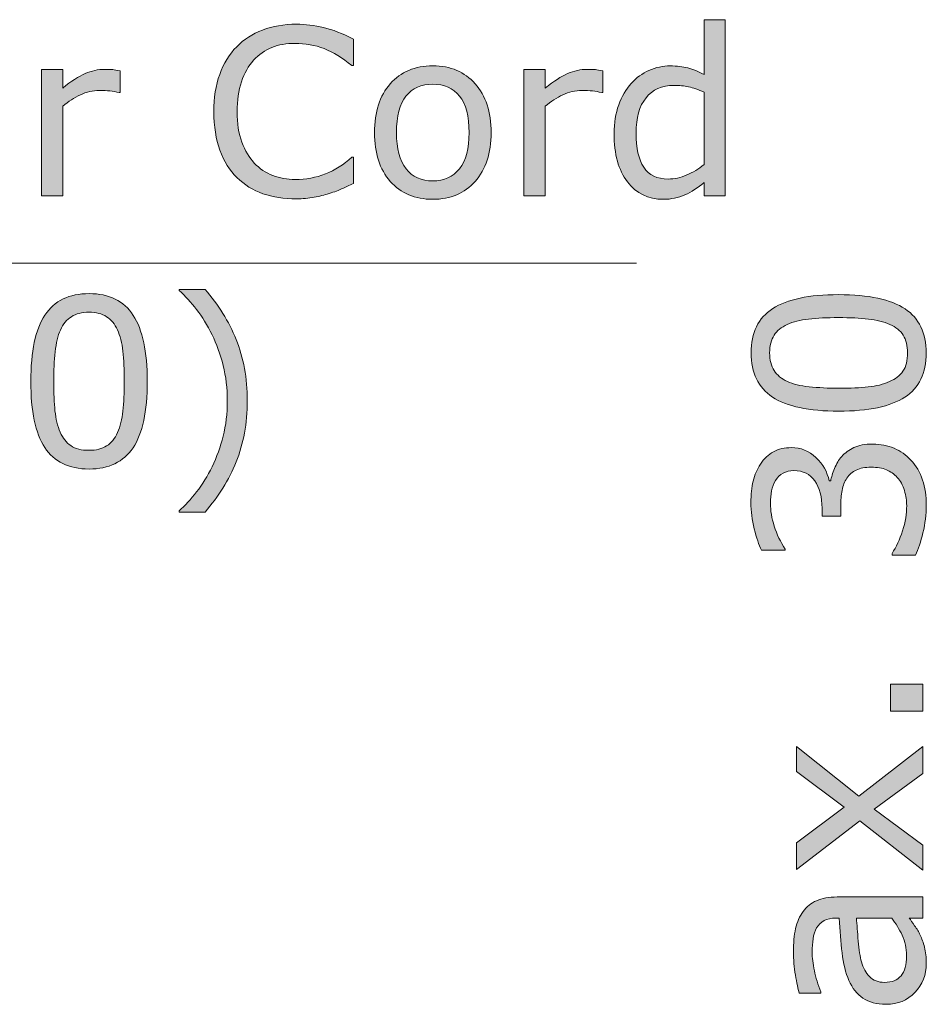
# Model space of a CAD drawing. Units: inches. Extents: x 5 to 63, y -10.4 to 62.3.
# Drawn here: x 27.9 to 34.8, y 22.9 to 30.4 of the extents above; entities that cross this region are included whole.
import ezdxf

# ---------------------------------------------------------------- set-up
doc = ezdxf.new("R2010")
doc.units = ezdxf.units.IN
doc.header["$MEASUREMENT"] = 0
doc.layers.add('UKUR', color=7, linetype='Continuous', lineweight=13)

msp = doc.modelspace()

# ---------------------------------------------------------------- hatches: boundary and pattern name
at = {"layer": 'UKUR'}
h = msp.add_hatch(color=256, dxfattribs=at)
h.dxf.hatch_style = 2
edge = h.paths.add_edge_path()
edge.add_spline(control_points=[(33.2546, 29.1035), (33.2546, 29.1035), (33.0926, 29.1035), (33.0926, 29.1035), (33.0926, 29.1035), (33.0926, 29.2044), (33.0926, 29.2044), (33.046, 29.1641), (32.9975, 29.1328), (32.947, 29.1104), (32.8964, 29.088), (32.8416, 29.0766), (32.7823, 29.0766), (32.6674, 29.0766), (32.5763, 29.121), (32.5088, 29.2096), (32.4413, 29.2978), (32.4075, 29.4204), (32.4075, 29.5775), (32.4075, 29.6588), (32.4192, 29.7315), (32.4425, 29.7953), (32.4657, 29.8593), (32.4971, 29.9134), (32.5369, 29.9582), (32.5758, 30.002), (32.6214, 30.0354), (32.6733, 30.0581), (32.7253, 30.0812), (32.7792, 30.0926), (32.8349, 30.0926), (32.8855, 30.0926), (32.9303, 30.0874), (32.9694, 30.0767), (33.0085, 30.066), (33.0495, 30.0495), (33.0926, 30.0271), (33.0926, 30.0271), (33.0926, 30.4443), (33.0926, 30.4443), (33.0926, 30.4443), (33.2546, 30.4443), (33.2546, 30.4443), (33.2546, 30.4443), (33.2546, 29.1035), (33.2546, 29.1035)], knot_values=[0, 0, 0, 0, 1, 1, 1, 2, 2, 2, 3, 3, 3, 4, 4, 4, 5, 5, 5, 6, 6, 6, 7, 7, 7, 8, 8, 8, 9, 9, 9, 10, 10, 10, 11, 11, 11, 12, 12, 12, 13, 13, 13, 14, 14, 14, 15, 15, 15, 15], degree=3, periodic=0)
edge = h.paths.add_edge_path()
edge.add_spline(control_points=[(33.0926, 29.3405), (33.0926, 29.3405), (33.0926, 29.8927), (33.0926, 29.8927), (33.049, 29.9124), (33.0099, 29.9258), (32.9754, 29.9334), (32.941, 29.9406), (32.9032, 29.9444), (32.8624, 29.9444), (32.7718, 29.9444), (32.701, 29.9127), (32.6505, 29.8497), (32.5999, 29.7866), (32.5748, 29.6967), (32.5748, 29.581), (32.5748, 29.4666), (32.5942, 29.3798), (32.6333, 29.3202), (32.6724, 29.2606), (32.735, 29.2309), (32.8211, 29.2309), (32.8671, 29.2309), (32.9136, 29.2413), (32.9608, 29.2616), (33.0078, 29.2819), (33.0517, 29.3081), (33.0926, 29.3405)], knot_values=[0, 0, 0, 0, 1, 1, 1, 2, 2, 2, 3, 3, 3, 4, 4, 4, 5, 5, 5, 6, 6, 6, 7, 7, 7, 8, 8, 8, 9, 9, 9, 9], degree=3, periodic=0)
h = msp.add_hatch(color=256, dxfattribs=at)
h.dxf.hatch_style = 2
edge = h.paths.add_edge_path()
edge.add_spline(control_points=[(30.4214, 29.1965), (30.3899, 29.1827), (30.3613, 29.17), (30.3356, 29.1579), (30.3101, 29.1459), (30.2767, 29.1331), (30.2354, 29.12), (30.2002, 29.109), (30.1622, 29.0997), (30.1212, 29.0918), (30.08, 29.0842), (30.0349, 29.0801), (29.9854, 29.0801), (29.8924, 29.0801), (29.8078, 29.0931), (29.7317, 29.1193), (29.6556, 29.1455), (29.5894, 29.1865), (29.5331, 29.2423), (29.478, 29.2967), (29.4347, 29.366), (29.4037, 29.4504), (29.3727, 29.5345), (29.3572, 29.6323), (29.3572, 29.7436), (29.3572, 29.8493), (29.3722, 29.9437), (29.402, 30.0271), (29.432, 30.1105), (29.475, 30.1808), (29.5314, 30.2383), (29.586, 30.2941), (29.6518, 30.3365), (29.7291, 30.3658), (29.8063, 30.395), (29.8921, 30.4099), (29.9863, 30.4099), (30.0552, 30.4099), (30.1239, 30.4016), (30.1926, 30.3847), (30.2612, 30.3682), (30.3375, 30.3389), (30.4214, 30.2969), (30.4214, 30.2969), (30.4214, 30.0943), (30.4214, 30.0943), (30.4214, 30.0943), (30.4085, 30.0943), (30.4085, 30.0943), (30.3379, 30.1535), (30.2677, 30.1966), (30.1983, 30.2238), (30.1287, 30.2507), (30.0543, 30.2641), (29.9751, 30.2641), (29.9101, 30.2641), (29.8518, 30.2538), (29.7997, 30.2328), (29.7477, 30.2118), (29.7014, 30.179), (29.6605, 30.1349), (29.6209, 30.0919), (29.5901, 30.0374), (29.5679, 29.9716), (29.5458, 29.9058), (29.5348, 29.8297), (29.5348, 29.7436), (29.5348, 29.6537), (29.547, 29.5758), (29.5713, 29.511), (29.5958, 29.4463), (29.6273, 29.3932), (29.6657, 29.3526), (29.7059, 29.3098), (29.7529, 29.2785), (29.8066, 29.2582), (29.8604, 29.2378), (29.917, 29.2275), (29.9768, 29.2275), (30.059, 29.2275), (30.136, 29.2416), (30.2078, 29.2699), (30.2795, 29.2978), (30.3468, 29.3402), (30.4093, 29.3963), (30.4093, 29.3963), (30.4214, 29.3963), (30.4214, 29.3963), (30.4214, 29.3963), (30.4214, 29.1965), (30.4214, 29.1965)], knot_values=[0, 0, 0, 0, 1, 1, 1, 2, 2, 2, 3, 3, 3, 4, 4, 4, 5, 5, 5, 6, 6, 6, 7, 7, 7, 8, 8, 8, 9, 9, 9, 10, 10, 10, 11, 11, 11, 12, 12, 12, 13, 13, 13, 14, 14, 14, 15, 15, 15, 16, 16, 16, 17, 17, 17, 18, 18, 18, 19, 19, 19, 20, 20, 20, 21, 21, 21, 22, 22, 22, 23, 23, 23, 24, 24, 24, 25, 25, 25, 26, 26, 26, 27, 27, 27, 28, 28, 28, 29, 29, 29, 30, 30, 30, 30], degree=3, periodic=0)
h = msp.add_hatch(color=256, dxfattribs=at)
h.dxf.hatch_style = 2
edge = h.paths.add_edge_path()
edge.add_spline(control_points=[(31.4701, 29.5844), (31.4701, 29.4273), (31.4298, 29.3036), (31.3493, 29.213), (31.2689, 29.1221), (31.1612, 29.0766), (31.0262, 29.0766), (30.8901, 29.0766), (30.7819, 29.1221), (30.7018, 29.213), (30.6217, 29.3036), (30.5816, 29.4273), (30.5816, 29.5844), (30.5816, 29.7412), (30.6217, 29.8652), (30.7018, 29.9561), (30.7819, 30.0471), (30.8901, 30.0926), (31.0262, 30.0926), (31.1612, 30.0926), (31.2689, 30.0471), (31.3493, 29.9561), (31.4298, 29.8652), (31.4701, 29.7412), (31.4701, 29.5844)], knot_values=[0, 0, 0, 0, 1, 1, 1, 2, 2, 2, 3, 3, 3, 4, 4, 4, 5, 5, 5, 6, 6, 6, 7, 7, 7, 8, 8, 8, 8], degree=3, periodic=0)
edge = h.paths.add_edge_path()
edge.add_spline(control_points=[(31.3028, 29.5844), (31.3028, 29.7088), (31.2784, 29.8015), (31.2296, 29.8621), (31.1807, 29.9227), (31.113, 29.953), (31.0262, 29.953), (30.9383, 29.953), (30.8701, 29.9227), (30.8215, 29.8621), (30.7731, 29.8015), (30.7489, 29.7088), (30.7489, 29.5844), (30.7489, 29.4635), (30.7731, 29.3722), (30.8221, 29.3098), (30.8708, 29.2475), (30.9389, 29.2165), (31.0262, 29.2165), (31.1125, 29.2165), (31.18, 29.2471), (31.2291, 29.3091), (31.2784, 29.3708), (31.3028, 29.4625), (31.3028, 29.5844)], knot_values=[0, 0, 0, 0, 1, 1, 1, 2, 2, 2, 3, 3, 3, 4, 4, 4, 5, 5, 5, 6, 6, 6, 7, 7, 7, 8, 8, 8, 8], degree=3, periodic=0)
h = msp.add_hatch(color=256, dxfattribs=at)
h.dxf.hatch_style = 2
edge = h.paths.add_edge_path()
edge.add_spline(control_points=[(28.6446, 29.8893), (28.6446, 29.8893), (28.636, 29.8893), (28.636, 29.8893), (28.6119, 29.8952), (28.5884, 29.8993), (28.5657, 29.9017), (28.5431, 29.9045), (28.5163, 29.9058), (28.4853, 29.9058), (28.4351, 29.9058), (28.3869, 29.8945), (28.3404, 29.8724), (28.2939, 29.8504), (28.2491, 29.8218), (28.206, 29.7866), (28.206, 29.7866), (28.206, 29.1035), (28.206, 29.1035), (28.206, 29.1035), (28.0439, 29.1035), (28.0439, 29.1035), (28.0439, 29.1035), (28.0439, 30.066), (28.0439, 30.066), (28.0439, 30.066), (28.206, 30.066), (28.206, 30.066), (28.206, 30.066), (28.206, 29.9238), (28.206, 29.9238), (28.2703, 29.9754), (28.3271, 30.0119), (28.3762, 30.0337), (28.4253, 30.0554), (28.4754, 30.066), (28.5266, 30.066), (28.5547, 30.066), (28.575, 30.0653), (28.5877, 30.064), (28.6003, 30.0622), (28.6193, 30.0595), (28.6446, 30.0557), (28.6446, 30.0557), (28.6446, 29.8893), (28.6446, 29.8893)], knot_values=[0, 0, 0, 0, 1, 1, 1, 2, 2, 2, 3, 3, 3, 4, 4, 4, 5, 5, 5, 6, 6, 6, 7, 7, 7, 8, 8, 8, 9, 9, 9, 10, 10, 10, 11, 11, 11, 12, 12, 12, 13, 13, 13, 14, 14, 14, 15, 15, 15, 15], degree=3, periodic=0)
h = msp.add_hatch(color=256, dxfattribs=at)
h.dxf.hatch_style = 2
edge = h.paths.add_edge_path()
edge.add_spline(control_points=[(32.3214, 29.8893), (32.3214, 29.8893), (32.3128, 29.8893), (32.3128, 29.8893), (32.2886, 29.8952), (32.2652, 29.8993), (32.2425, 29.9017), (32.2199, 29.9045), (32.193, 29.9058), (32.162, 29.9058), (32.1119, 29.9058), (32.0637, 29.8945), (32.0172, 29.8724), (31.9707, 29.8504), (31.9259, 29.8218), (31.8828, 29.7866), (31.8828, 29.7866), (31.8828, 29.1035), (31.8828, 29.1035), (31.8828, 29.1035), (31.7207, 29.1035), (31.7207, 29.1035), (31.7207, 29.1035), (31.7207, 30.066), (31.7207, 30.066), (31.7207, 30.066), (31.8828, 30.066), (31.8828, 30.066), (31.8828, 30.066), (31.8828, 29.9238), (31.8828, 29.9238), (31.9471, 29.9754), (32.0039, 30.0119), (32.053, 30.0337), (32.1021, 30.0554), (32.1522, 30.066), (32.2034, 30.066), (32.2315, 30.066), (32.2518, 30.0653), (32.2645, 30.064), (32.2771, 30.0622), (32.296, 30.0595), (32.3214, 30.0557), (32.3214, 30.0557), (32.3214, 29.8893), (32.3214, 29.8893)], knot_values=[0, 0, 0, 0, 1, 1, 1, 2, 2, 2, 3, 3, 3, 4, 4, 4, 5, 5, 5, 6, 6, 6, 7, 7, 7, 8, 8, 8, 9, 9, 9, 10, 10, 10, 11, 11, 11, 12, 12, 12, 13, 13, 13, 14, 14, 14, 15, 15, 15, 15], degree=3, periodic=0)
h = msp.add_hatch(color=256, dxfattribs=at)
h.dxf.hatch_style = 2
edge = h.paths.add_edge_path()
edge.add_spline(control_points=[(28.8501, 27.6913), (28.8501, 27.4612), (28.8139, 27.292), (28.7419, 27.1842), (28.6697, 27.0767), (28.5579, 27.0226), (28.4064, 27.0226), (28.2524, 27.0226), (28.1399, 27.0774), (28.0689, 27.1866), (27.9979, 27.2955), (27.9625, 27.4633), (27.9625, 27.6896), (27.9625, 27.9177), (27.9985, 28.0861), (28.0703, 28.195), (28.142, 28.3039), (28.2541, 28.3583), (28.4064, 28.3583), (28.5602, 28.3583), (28.6727, 28.3032), (28.7436, 28.1926), (28.8146, 28.082), (28.8501, 27.9149), (28.8501, 27.6913)], knot_values=[0, 0, 0, 0, 1, 1, 1, 2, 2, 2, 3, 3, 3, 4, 4, 4, 5, 5, 5, 6, 6, 6, 7, 7, 7, 8, 8, 8, 8], degree=3, periodic=0)
edge = h.paths.add_edge_path()
edge.add_spline(control_points=[(28.6234, 27.3003), (28.6436, 27.3468), (28.6572, 27.4016), (28.6644, 27.4643), (28.6715, 27.5273), (28.6751, 27.6031), (28.6751, 27.6913), (28.6751, 27.7788), (28.6715, 27.8546), (28.6644, 27.9191), (28.6572, 27.9831), (28.6432, 28.0379), (28.6225, 28.0827), (28.6024, 28.1268), (28.575, 28.1602), (28.5402, 28.1826), (28.5056, 28.205), (28.4608, 28.2164), (28.4064, 28.2164), (28.3523, 28.2164), (28.3077, 28.205), (28.2723, 28.1826), (28.237, 28.1602), (28.209, 28.1264), (28.1883, 28.081), (28.1688, 28.0383), (28.1554, 27.9831), (28.1482, 27.9146), (28.1411, 27.8464), (28.1375, 27.7713), (28.1375, 27.6896), (28.1375, 27.6), (28.1406, 27.5253), (28.1469, 27.465), (28.1531, 27.4044), (28.1668, 27.3506), (28.1874, 27.3027), (28.2064, 27.2579), (28.2332, 27.2238), (28.268, 27.2004), (28.3027, 27.1766), (28.3488, 27.1649), (28.4064, 27.1649), (28.4603, 27.1649), (28.5051, 27.1763), (28.5407, 27.1987), (28.5764, 27.2211), (28.6039, 27.2548), (28.6234, 27.3003)], knot_values=[0, 0, 0, 0, 1, 1, 1, 2, 2, 2, 3, 3, 3, 4, 4, 4, 5, 5, 5, 6, 6, 6, 7, 7, 7, 8, 8, 8, 9, 9, 9, 10, 10, 10, 11, 11, 11, 12, 12, 12, 13, 13, 13, 14, 14, 14, 15, 15, 15, 16, 16, 16, 16], degree=3, periodic=0)
h = msp.add_hatch(color=256, dxfattribs=at)
h.dxf.hatch_style = 2
edge = h.paths.add_edge_path()
edge.add_spline(control_points=[(29.6118, 27.5425), (29.6118, 27.3696), (29.5836, 27.2142), (29.5274, 27.0764), (29.4711, 26.9382), (29.392, 26.8111), (29.2904, 26.6947), (29.2904, 26.6947), (29.093, 26.6947), (29.093, 26.6947), (29.093, 26.6947), (29.093, 26.7033), (29.093, 26.7033), (29.1372, 26.7429), (29.1817, 26.7911), (29.2261, 26.8483), (29.2707, 26.9055), (29.3098, 26.9692), (29.3438, 27.0399), (29.3794, 27.1136), (29.4077, 27.1911), (29.4287, 27.2728), (29.4495, 27.3544), (29.46, 27.4443), (29.46, 27.5425), (29.46, 27.6366), (29.4495, 27.7261), (29.4282, 27.8112), (29.407, 27.8963), (29.3787, 27.9742), (29.3438, 28.0448), (29.3076, 28.1178), (29.2683, 28.1816), (29.2261, 28.2363), (29.1839, 28.2915), (29.1395, 28.3397), (29.093, 28.3817), (29.093, 28.3817), (29.093, 28.3903), (29.093, 28.3903), (29.093, 28.3903), (29.2904, 28.3903), (29.2904, 28.3903), (29.392, 28.2736), (29.4711, 28.1464), (29.5274, 28.0086), (29.5836, 27.8708), (29.6118, 27.7154), (29.6118, 27.5425)], knot_values=[0, 0, 0, 0, 1, 1, 1, 2, 2, 2, 3, 3, 3, 4, 4, 4, 5, 5, 5, 6, 6, 6, 7, 7, 7, 8, 8, 8, 9, 9, 9, 10, 10, 10, 11, 11, 11, 12, 12, 12, 13, 13, 13, 14, 14, 14, 15, 15, 15, 16, 16, 16, 16], degree=3, periodic=0)
h = msp.add_hatch(color=256, dxfattribs=at)
h.dxf.hatch_style = 2
edge = h.paths.add_edge_path()
edge.add_spline(control_points=[(34.1176, 28.3506), (34.3476, 28.3506), (34.5171, 28.3144), (34.6246, 28.2424), (34.7321, 28.1702), (34.7865, 28.0584), (34.7865, 27.9068), (34.7865, 27.7528), (34.7314, 27.6403), (34.6225, 27.5694), (34.5137, 27.4984), (34.3455, 27.4629), (34.1194, 27.4629), (33.8913, 27.4629), (33.7228, 27.4989), (33.614, 27.5708), (33.5051, 27.6424), (33.4507, 27.7546), (33.4507, 27.9068), (33.4507, 28.0606), (33.5058, 28.1731), (33.6164, 28.2441), (33.727, 28.3151), (33.8941, 28.3506), (34.1176, 28.3506)], knot_values=[0, 0, 0, 0, 1, 1, 1, 2, 2, 2, 3, 3, 3, 4, 4, 4, 5, 5, 5, 6, 6, 6, 7, 7, 7, 8, 8, 8, 8], degree=3, periodic=0)
edge = h.paths.add_edge_path()
edge.add_spline(control_points=[(34.5088, 28.1239), (34.462, 28.144), (34.4075, 28.1576), (34.3448, 28.1649), (34.2815, 28.1719), (34.2058, 28.1755), (34.1176, 28.1755), (34.0301, 28.1755), (33.9543, 28.1719), (33.8899, 28.1649), (33.8258, 28.1576), (33.7711, 28.1437), (33.7263, 28.123), (33.6822, 28.1028), (33.6488, 28.0755), (33.6264, 28.0407), (33.604, 28.006), (33.5926, 27.9613), (33.5926, 27.9068), (33.5926, 27.8527), (33.604, 27.8081), (33.6264, 27.7728), (33.6488, 27.7375), (33.6825, 27.7094), (33.728, 27.6887), (33.7707, 27.6693), (33.8258, 27.6558), (33.8944, 27.6486), (33.9626, 27.6416), (34.0377, 27.6379), (34.1194, 27.6379), (34.2089, 27.6379), (34.2835, 27.641), (34.3442, 27.6474), (34.4048, 27.6536), (34.4585, 27.6672), (34.5061, 27.6879), (34.5509, 27.7068), (34.5853, 27.7337), (34.6087, 27.7685), (34.6322, 27.8031), (34.6439, 27.8493), (34.6439, 27.9068), (34.6439, 27.9607), (34.6329, 28.0055), (34.6101, 28.0412), (34.5881, 28.0768), (34.5543, 28.1044), (34.5088, 28.1239)], knot_values=[0, 0, 0, 0, 1, 1, 1, 2, 2, 2, 3, 3, 3, 4, 4, 4, 5, 5, 5, 6, 6, 6, 7, 7, 7, 8, 8, 8, 9, 9, 9, 10, 10, 10, 11, 11, 11, 12, 12, 12, 13, 13, 13, 14, 14, 14, 15, 15, 15, 16, 16, 16, 16], degree=3, periodic=0)
h = msp.add_hatch(color=256, dxfattribs=at)
h.dxf.hatch_style = 2
edge = h.paths.add_edge_path()
edge.add_spline(control_points=[(34.1418, 27.1174), (34.1662, 27.1449), (34.1972, 27.1677), (34.2346, 27.1856), (34.2718, 27.2033), (34.32, 27.2123), (34.3793, 27.2123), (34.4379, 27.2123), (34.4916, 27.2016), (34.5405, 27.1804), (34.5894, 27.1591), (34.6322, 27.1294), (34.668, 27.0909), (34.7086, 27.0474), (34.7383, 26.9971), (34.7576, 26.9386), (34.7769, 26.8804), (34.7865, 26.8166), (34.7865, 26.747), (34.7865, 26.6757), (34.7775, 26.6058), (34.761, 26.5369), (34.7438, 26.468), (34.7252, 26.4111), (34.7052, 26.3667), (34.7052, 26.3667), (34.5254, 26.3667), (34.5254, 26.3667), (34.5254, 26.3667), (34.5254, 26.3798), (34.5254, 26.3798), (34.5571, 26.4287), (34.5839, 26.4859), (34.6053, 26.552), (34.6267, 26.6182), (34.637, 26.6823), (34.637, 26.7436), (34.637, 26.7794), (34.6308, 26.818), (34.6191, 26.859), (34.6067, 26.8997), (34.5894, 26.9327), (34.5653, 26.9579), (34.5405, 26.9844), (34.5123, 27.004), (34.482, 27.0171), (34.4516, 27.0302), (34.4131, 27.0364), (34.3662, 27.0364), (34.3207, 27.0364), (34.2828, 27.0292), (34.2525, 27.0144), (34.2222, 26.9999), (34.1986, 26.9796), (34.1814, 26.9537), (34.1635, 26.9279), (34.1514, 26.8965), (34.1445, 26.86), (34.138, 26.8228), (34.1349, 26.7836), (34.1349, 26.7408), (34.1349, 26.7408), (34.1349, 26.6633), (34.1349, 26.6633), (34.1349, 26.6633), (33.9916, 26.6633), (33.9916, 26.6633), (33.9916, 26.6633), (33.9916, 26.7236), (33.9916, 26.7236), (33.9916, 26.8111), (33.9736, 26.8807), (33.9371, 26.9324), (33.9006, 26.9847), (33.8472, 27.0106), (33.7773, 27.0106), (33.7463, 27.0106), (33.719, 27.004), (33.6956, 26.9909), (33.6725, 26.9775), (33.6532, 26.9593), (33.6384, 26.9358), (33.6236, 26.911), (33.6133, 26.8845), (33.6074, 26.8566), (33.6016, 26.8283), (33.5988, 26.7963), (33.5988, 26.7608), (33.5988, 26.7064), (33.6085, 26.6482), (33.6281, 26.5865), (33.6477, 26.5252), (33.6753, 26.4673), (33.7108, 26.4129), (33.7108, 26.4129), (33.7108, 26.4039), (33.7108, 26.4039), (33.7108, 26.4039), (33.5306, 26.4039), (33.5306, 26.4039), (33.5106, 26.4446), (33.492, 26.499), (33.4751, 26.5672), (33.4583, 26.6354), (33.4496, 26.7012), (33.4496, 26.7649), (33.4496, 26.8276), (33.4555, 26.8828), (33.4669, 26.9303), (33.4786, 26.9782), (33.4968, 27.0213), (33.522, 27.0598), (33.5495, 27.1012), (33.583, 27.1322), (33.6219, 27.1536), (33.6612, 27.1749), (33.7066, 27.1856), (33.759, 27.1856), (33.8303, 27.1856), (33.8923, 27.1604), (33.9457, 27.1101), (33.9988, 27.0598), (34.0322, 27.0006), (34.046, 26.9324), (34.046, 26.9324), (34.058, 26.9324), (34.058, 26.9324), (34.0625, 26.9599), (34.0722, 26.9913), (34.087, 27.0268), (34.1014, 27.0626), (34.1197, 27.0929), (34.1418, 27.1174)], knot_values=[0, 0, 0, 0, 1, 1, 1, 2, 2, 2, 3, 3, 3, 4, 4, 4, 5, 5, 5, 6, 6, 6, 7, 7, 7, 8, 8, 8, 9, 9, 9, 10, 10, 10, 11, 11, 11, 12, 12, 12, 13, 13, 13, 14, 14, 14, 15, 15, 15, 16, 16, 16, 17, 17, 17, 18, 18, 18, 19, 19, 19, 20, 20, 20, 21, 21, 21, 22, 22, 22, 23, 23, 23, 24, 24, 24, 25, 25, 25, 26, 26, 26, 27, 27, 27, 28, 28, 28, 29, 29, 29, 30, 30, 30, 31, 31, 31, 32, 32, 32, 33, 33, 33, 34, 34, 34, 35, 35, 35, 36, 36, 36, 37, 37, 37, 38, 38, 38, 39, 39, 39, 40, 40, 40, 41, 41, 41, 42, 42, 42, 43, 43, 43, 44, 44, 44, 44], degree=3, periodic=0)
h = msp.add_hatch(color=256, dxfattribs=at)
h.dxf.hatch_style = 2
h.paths.add_polyline_path([(34.7596, 25.3848), (34.7596, 25.1788), (34.5137, 25.1788), (34.5137, 25.3848)])
h = msp.add_hatch(color=256, dxfattribs=at)
h.dxf.hatch_style = 2
h.paths.add_polyline_path([(34.7596, 24.9091), (34.7596, 24.7048), (34.3896, 24.4316), (34.7596, 24.157), (34.7596, 23.9682), (34.2794, 24.3437), (33.7969, 23.9717), (33.7969, 24.1756), (34.1607, 24.4471), (33.7969, 24.7192), (33.7969, 24.9091), (34.2711, 24.5308)])
h = msp.add_hatch(color=256, dxfattribs=at)
h.dxf.hatch_style = 2
edge = h.paths.add_edge_path()
edge.add_spline(control_points=[(34.7596, 23.7636), (34.7596, 23.7636), (34.7596, 23.6027), (34.7596, 23.6027), (34.7596, 23.6027), (34.657, 23.6027), (34.657, 23.6027), (34.6666, 23.5886), (34.6804, 23.5689), (34.6976, 23.5445), (34.7155, 23.5204), (34.7293, 23.4962), (34.7397, 23.4735), (34.7527, 23.4466), (34.7638, 23.4156), (34.7727, 23.3805), (34.7817, 23.3453), (34.7865, 23.304), (34.7865, 23.2572), (34.7865, 23.1703), (34.7576, 23.097), (34.6997, 23.0367), (34.6425, 22.976), (34.5695, 22.9461), (34.4806, 22.9461), (34.4075, 22.9461), (34.3483, 22.9616), (34.3035, 22.9933), (34.258, 23.0243), (34.2229, 23.069), (34.1969, 23.1269), (34.171, 23.1855), (34.1535, 23.2558), (34.1442, 23.3381), (34.1352, 23.4204), (34.1283, 23.5086), (34.1235, 23.6027), (34.1235, 23.6027), (34.0987, 23.6027), (34.0987, 23.6027), (34.0618, 23.6027), (34.0315, 23.5961), (34.0071, 23.5831), (33.9829, 23.5703), (33.964, 23.5521), (33.9502, 23.5279), (33.9371, 23.5045), (33.9282, 23.4769), (33.9237, 23.4453), (33.9192, 23.4129), (33.9168, 23.3791), (33.9168, 23.344), (33.9168, 23.3016), (33.9223, 23.2544), (33.9337, 23.202), (33.9447, 23.1497), (33.9609, 23.0959), (33.9822, 23.0401), (33.9822, 23.0401), (33.9822, 23.0312), (33.9822, 23.0312), (33.9822, 23.0312), (33.8176, 23.0312), (33.8176, 23.0312), (33.809, 23.0628), (33.7997, 23.1087), (33.7893, 23.1683), (33.779, 23.2282), (33.7738, 23.2868), (33.7738, 23.345), (33.7738, 23.4129), (33.7793, 23.4718), (33.7904, 23.5221), (33.8017, 23.5724), (33.8207, 23.6161), (33.8479, 23.6526), (33.8741, 23.6888), (33.9085, 23.7164), (33.9502, 23.7353), (33.9922, 23.7543), (34.0443, 23.7636), (34.1063, 23.7636), (34.1063, 23.7636), (34.7596, 23.7636), (34.7596, 23.7636)], knot_values=[0, 0, 0, 0, 1, 1, 1, 2, 2, 2, 3, 3, 3, 4, 4, 4, 5, 5, 5, 6, 6, 6, 7, 7, 7, 8, 8, 8, 9, 9, 9, 10, 10, 10, 11, 11, 11, 12, 12, 12, 13, 13, 13, 14, 14, 14, 15, 15, 15, 16, 16, 16, 17, 17, 17, 18, 18, 18, 19, 19, 19, 20, 20, 20, 21, 21, 21, 22, 22, 22, 23, 23, 23, 24, 24, 24, 25, 25, 25, 26, 26, 26, 27, 27, 27, 28, 28, 28, 28], degree=3, periodic=0)
edge = h.paths.add_edge_path()
edge.add_spline(control_points=[(34.5226, 23.6027), (34.5226, 23.6027), (34.2546, 23.6027), (34.2546, 23.6027), (34.2573, 23.5534), (34.2615, 23.4949), (34.2677, 23.428), (34.2732, 23.3612), (34.2815, 23.3081), (34.2925, 23.2692), (34.3056, 23.2227), (34.3262, 23.1851), (34.3538, 23.1566), (34.3821, 23.1276), (34.4199, 23.1131), (34.4689, 23.1131), (34.524, 23.1131), (34.566, 23.1297), (34.5936, 23.1634), (34.6211, 23.1965), (34.6356, 23.2475), (34.6356, 23.3157), (34.6356, 23.3726), (34.6246, 23.4246), (34.6025, 23.4718), (34.5798, 23.519), (34.5536, 23.5624), (34.5226, 23.6027)], knot_values=[0, 0, 0, 0, 1, 1, 1, 2, 2, 2, 3, 3, 3, 4, 4, 4, 5, 5, 5, 6, 6, 6, 7, 7, 7, 8, 8, 8, 9, 9, 9, 9], degree=3, periodic=0)

# ---------------------------------------------------------------- linework, layer by layer
for p, q in [((32.577, 28.5903), (22.5575, 28.5903)), ((34.5137, 25.1788), (34.5137, 25.3848)), ((34.5137, 25.3848), (34.7596, 25.3848)), ((34.7596, 25.3848), (34.7596, 25.1788)), ((34.7596, 25.1788), (34.5137, 25.1788)), ((33.7969, 24.7192), (33.7969, 24.9091)), ((33.7969, 24.9091), (34.2711, 24.5308)), ((34.2711, 24.5308), (34.7596, 24.9091)), ((34.7596, 24.9091), (34.7596, 24.7048)), ((34.1607, 24.4471), (33.7969, 24.7192)), ((34.7596, 24.7048), (34.3896, 24.4316)), ((33.7969, 24.1756), (34.1607, 24.4471)), ((34.3896, 24.4316), (34.7596, 24.157)), ((34.2794, 24.3437), (33.7969, 23.9717)), ((34.7596, 23.9682), (34.2794, 24.3437)), ((33.7969, 23.9717), (33.7969, 24.1756)), ((34.7596, 24.157), (34.7596, 23.9682))]:
    msp.add_line(p, q, dxfattribs=at)
for points in [[(33.0926, 30.0271), (33.0926, 30.0271), (33.0926, 30.4443), (33.0926, 30.4443)], [(33.0926, 30.4443), (33.0926, 30.4443), (33.2546, 30.4443), (33.2546, 30.4443)], [(33.2546, 30.4443), (33.2546, 30.4443), (33.2546, 29.1035), (33.2546, 29.1035)], [(30.1926, 30.3847), (30.2612, 30.3682), (30.3375, 30.3389), (30.4214, 30.2969)], [(29.5314, 30.2383), (29.586, 30.2941), (29.6518, 30.3365), (29.7291, 30.3658)], [(30.4214, 30.2969), (30.4214, 30.2969), (30.4214, 30.0943), (30.4214, 30.0943)], [(29.402, 30.0271), (29.432, 30.1105), (29.475, 30.1808), (29.5314, 30.2383)], [(30.4085, 30.0943), (30.3379, 30.1535), (30.2677, 30.1966), (30.1983, 30.2238)], [(29.6605, 30.1349), (29.6209, 30.0919), (29.5901, 30.0374), (29.5679, 29.9716)], [(30.4214, 30.0943), (30.4214, 30.0943), (30.4085, 30.0943), (30.4085, 30.0943)], [(28.0439, 29.1035), (28.0439, 29.1035), (28.0439, 30.066), (28.0439, 30.066)], [(28.0439, 30.066), (28.0439, 30.066), (28.206, 30.066), (28.206, 30.066)], [(28.206, 30.066), (28.206, 30.066), (28.206, 29.9238), (28.206, 29.9238)], [(28.5877, 30.064), (28.6003, 30.0622), (28.6193, 30.0595), (28.6446, 30.0557)], [(28.6446, 30.0557), (28.6446, 30.0557), (28.6446, 29.8893), (28.6446, 29.8893)], [(31.7207, 29.1035), (31.7207, 29.1035), (31.7207, 30.066), (31.7207, 30.066)], [(31.7207, 30.066), (31.7207, 30.066), (31.8828, 30.066), (31.8828, 30.066)], [(31.8828, 30.066), (31.8828, 30.066), (31.8828, 29.9238), (31.8828, 29.9238)], [(32.2645, 30.064), (32.2771, 30.0622), (32.296, 30.0595), (32.3214, 30.0557)], [(32.3214, 30.0557), (32.3214, 30.0557), (32.3214, 29.8893), (32.3214, 29.8893)], [(32.5369, 29.9582), (32.5758, 30.002), (32.6214, 30.0354), (32.6733, 30.0581)], [(32.4425, 29.7953), (32.4657, 29.8593), (32.4971, 29.9134), (32.5369, 29.9582)], [(33.0926, 29.8927), (33.049, 29.9124), (33.0099, 29.9258), (32.9754, 29.9334)], [(28.636, 29.8893), (28.6119, 29.8952), (28.5884, 29.8993), (28.5657, 29.9017)], [(28.6446, 29.8893), (28.6446, 29.8893), (28.636, 29.8893), (28.636, 29.8893)], [(31.3028, 29.5844), (31.3028, 29.7088), (31.2784, 29.8015), (31.2296, 29.8621)], [(32.3128, 29.8893), (32.2886, 29.8952), (32.2652, 29.8993), (32.2425, 29.9017)], [(32.3214, 29.8893), (32.3214, 29.8893), (32.3128, 29.8893), (32.3128, 29.8893)], [(33.0926, 29.3405), (33.0926, 29.3405), (33.0926, 29.8927), (33.0926, 29.8927)], [(28.206, 29.7866), (28.206, 29.7866), (28.206, 29.1035), (28.206, 29.1035)], [(31.8828, 29.7866), (31.8828, 29.7866), (31.8828, 29.1035), (31.8828, 29.1035)], [(31.2291, 29.3091), (31.2784, 29.3708), (31.3028, 29.4625), (31.3028, 29.5844)], [(31.4701, 29.5844), (31.4701, 29.4273), (31.4298, 29.3036), (31.3493, 29.213)], [(29.5713, 29.511), (29.5958, 29.4463), (29.6273, 29.3932), (29.6657, 29.3526)], [(29.5331, 29.2423), (29.478, 29.2967), (29.4347, 29.366), (29.4037, 29.4504)], [(30.2078, 29.2699), (30.2795, 29.2978), (30.3468, 29.3402), (30.4093, 29.3963)], [(30.4093, 29.3963), (30.4093, 29.3963), (30.4214, 29.3963), (30.4214, 29.3963)], [(30.4214, 29.3963), (30.4214, 29.3963), (30.4214, 29.1965), (30.4214, 29.1965)], [(32.9608, 29.2616), (33.0078, 29.2819), (33.0517, 29.3081), (33.0926, 29.3405)], [(30.4214, 29.1965), (30.3899, 29.1827), (30.3613, 29.17), (30.3356, 29.1579)], [(33.0926, 29.2044), (33.046, 29.1641), (32.9975, 29.1328), (32.947, 29.1104)], [(33.0926, 29.1035), (33.0926, 29.1035), (33.0926, 29.2044), (33.0926, 29.2044)], [(28.206, 29.1035), (28.206, 29.1035), (28.0439, 29.1035), (28.0439, 29.1035)], [(30.2354, 29.12), (30.2002, 29.109), (30.1622, 29.0997), (30.1212, 29.0918)], [(30.3356, 29.1579), (30.3101, 29.1459), (30.2767, 29.1331), (30.2354, 29.12)], [(31.8828, 29.1035), (31.8828, 29.1035), (31.7207, 29.1035), (31.7207, 29.1035)], [(33.2546, 29.1035), (33.2546, 29.1035), (33.0926, 29.1035), (33.0926, 29.1035)], [(29.093, 28.3817), (29.093, 28.3817), (29.093, 28.3903), (29.093, 28.3903)], [(29.093, 28.3903), (29.093, 28.3903), (29.2904, 28.3903), (29.2904, 28.3903)], [(29.2261, 28.2363), (29.1839, 28.2915), (29.1395, 28.3397), (29.093, 28.3817)], [(29.2904, 28.3903), (29.392, 28.2736), (29.4711, 28.1464), (29.5274, 28.0086)], [(34.1176, 28.3506), (34.3476, 28.3506), (34.5171, 28.3144), (34.6246, 28.2424)], [(29.3438, 28.0448), (29.3076, 28.1178), (29.2683, 28.1816), (29.2261, 28.2363)], [(28.6225, 28.0827), (28.6024, 28.1268), (28.575, 28.1602), (28.5402, 28.1826)], [(33.7263, 28.123), (33.6822, 28.1028), (33.6488, 28.0755), (33.6264, 28.0407)], [(33.8899, 28.1649), (33.8258, 28.1576), (33.7711, 28.1437), (33.7263, 28.123)], [(34.5088, 28.1239), (34.462, 28.144), (34.4075, 28.1576), (34.3448, 28.1649)], [(34.6101, 28.0412), (34.5881, 28.0768), (34.5543, 28.1044), (34.5088, 28.1239)], [(28.1883, 28.081), (28.1688, 28.0383), (28.1554, 27.9831), (28.1482, 27.9146)], [(28.6644, 27.9191), (28.6572, 27.9831), (28.6432, 28.0379), (28.6225, 28.0827)], [(29.4282, 27.8112), (29.407, 27.8963), (29.3787, 27.9742), (29.3438, 28.0448)], [(29.5274, 28.0086), (29.5836, 27.8708), (29.6118, 27.7154), (29.6118, 27.5425)], [(34.5061, 27.6879), (34.5509, 27.7068), (34.5853, 27.7337), (34.6087, 27.7685)], [(28.8501, 27.6913), (28.8501, 27.4612), (28.8139, 27.292), (28.7419, 27.1842)], [(33.728, 27.6887), (33.7707, 27.6693), (33.8258, 27.6558), (33.8944, 27.6486)], [(34.3442, 27.6474), (34.4048, 27.6536), (34.4585, 27.6672), (34.5061, 27.6879)], [(29.6118, 27.5425), (29.6118, 27.3696), (29.5836, 27.2142), (29.5274, 27.0764)], [(28.1469, 27.465), (28.1531, 27.4044), (28.1668, 27.3506), (28.1874, 27.3027)], [(28.6234, 27.3003), (28.6436, 27.3468), (28.6572, 27.4016), (28.6644, 27.4643)], [(28.1874, 27.3027), (28.2064, 27.2579), (28.2332, 27.2238), (28.268, 27.2004)], [(29.3438, 27.0399), (29.3794, 27.1136), (29.4077, 27.1911), (29.4287, 27.2728)], [(33.522, 27.0598), (33.5495, 27.1012), (33.583, 27.1322), (33.6219, 27.1536)], [(34.1418, 27.1174), (34.1662, 27.1449), (34.1972, 27.1677), (34.2346, 27.1856)], [(34.5405, 27.1804), (34.5894, 27.1591), (34.6322, 27.1294), (34.668, 27.0909)], [(29.5274, 27.0764), (29.4711, 26.9382), (29.392, 26.8111), (29.2904, 26.6947)], [(33.9457, 27.1101), (33.9988, 27.0598), (34.0322, 27.0006), (34.046, 26.9324)], [(34.087, 27.0268), (34.1014, 27.0626), (34.1197, 27.0929), (34.1418, 27.1174)], [(34.668, 27.0909), (34.7086, 27.0474), (34.7383, 26.9971), (34.7576, 26.9386)], [(29.2261, 26.8483), (29.2707, 26.9055), (29.3098, 26.9692), (29.3438, 27.0399)], [(33.4669, 26.9303), (33.4786, 26.9782), (33.4968, 27.0213), (33.522, 27.0598)], [(34.058, 26.9324), (34.0625, 26.9599), (34.0722, 26.9913), (34.087, 27.0268)], [(34.2525, 27.0144), (34.2222, 26.9999), (34.1986, 26.9796), (34.1814, 26.9537)], [(33.6384, 26.9358), (33.6236, 26.911), (33.6133, 26.8845), (33.6074, 26.8566)], [(33.6956, 26.9909), (33.6725, 26.9775), (33.6532, 26.9593), (33.6384, 26.9358)], [(33.9916, 26.7236), (33.9916, 26.8111), (33.9736, 26.8807), (33.9371, 26.9324)], [(34.046, 26.9324), (34.046, 26.9324), (34.058, 26.9324), (34.058, 26.9324)], [(34.1814, 26.9537), (34.1635, 26.9279), (34.1514, 26.8965), (34.1445, 26.86)], [(34.6191, 26.859), (34.6067, 26.8997), (34.5894, 26.9327), (34.5653, 26.9579)], [(29.093, 26.7033), (29.1372, 26.7429), (29.1817, 26.7911), (29.2261, 26.8483)], [(34.1445, 26.86), (34.138, 26.8228), (34.1349, 26.7836), (34.1349, 26.7408)], [(29.093, 26.6947), (29.093, 26.6947), (29.093, 26.7033), (29.093, 26.7033)], [(29.2904, 26.6947), (29.2904, 26.6947), (29.093, 26.6947), (29.093, 26.6947)], [(33.9916, 26.6633), (33.9916, 26.6633), (33.9916, 26.7236), (33.9916, 26.7236)], [(34.1349, 26.7408), (34.1349, 26.7408), (34.1349, 26.6633), (34.1349, 26.6633)], [(34.1349, 26.6633), (34.1349, 26.6633), (33.9916, 26.6633), (33.9916, 26.6633)], [(33.6281, 26.5865), (33.6477, 26.5252), (33.6753, 26.4673), (33.7108, 26.4129)], [(34.761, 26.5369), (34.7438, 26.468), (34.7252, 26.4111), (34.7052, 26.3667)], [(33.7108, 26.4039), (33.7108, 26.4039), (33.5306, 26.4039), (33.5306, 26.4039)], [(33.7108, 26.4129), (33.7108, 26.4129), (33.7108, 26.4039), (33.7108, 26.4039)], [(34.5254, 26.3667), (34.5254, 26.3667), (34.5254, 26.3798), (34.5254, 26.3798)], [(34.7052, 26.3667), (34.7052, 26.3667), (34.5254, 26.3667), (34.5254, 26.3667)], [(33.8479, 23.6526), (33.8741, 23.6888), (33.9085, 23.7164), (33.9502, 23.7353)], [(33.9502, 23.7353), (33.9922, 23.7543), (34.0443, 23.7636), (34.1063, 23.7636)], [(34.1063, 23.7636), (34.1063, 23.7636), (34.7596, 23.7636), (34.7596, 23.7636)], [(34.7596, 23.7636), (34.7596, 23.7636), (34.7596, 23.6027), (34.7596, 23.6027)], [(33.7904, 23.5221), (33.8017, 23.5724), (33.8207, 23.6161), (33.8479, 23.6526)], [(34.0071, 23.5831), (33.9829, 23.5703), (33.964, 23.5521), (33.9502, 23.5279)], [(34.0987, 23.6027), (34.0618, 23.6027), (34.0315, 23.5961), (34.0071, 23.5831)], [(34.1235, 23.6027), (34.1235, 23.6027), (34.0987, 23.6027), (34.0987, 23.6027)], [(34.1442, 23.3381), (34.1352, 23.4204), (34.1283, 23.5086), (34.1235, 23.6027)], [(34.5226, 23.6027), (34.5226, 23.6027), (34.2546, 23.6027), (34.2546, 23.6027)], [(34.2546, 23.6027), (34.2573, 23.5534), (34.2615, 23.4949), (34.2677, 23.428)], [(34.6025, 23.4718), (34.5798, 23.519), (34.5536, 23.5624), (34.5226, 23.6027)], [(34.7596, 23.6027), (34.7596, 23.6027), (34.657, 23.6027), (34.657, 23.6027)], [(34.657, 23.6027), (34.6666, 23.5886), (34.6804, 23.5689), (34.6976, 23.5445)], [(33.9502, 23.5279), (33.9371, 23.5045), (33.9282, 23.4769), (33.9237, 23.4453)], [(34.6976, 23.5445), (34.7155, 23.5204), (34.7293, 23.4962), (34.7397, 23.4735)], [(34.2677, 23.428), (34.2732, 23.3612), (34.2815, 23.3081), (34.2925, 23.2692)], [(34.1969, 23.1269), (34.171, 23.1855), (34.1535, 23.2558), (34.1442, 23.3381)], [(34.2925, 23.2692), (34.3056, 23.2227), (34.3262, 23.1851), (34.3538, 23.1566)], [(33.9337, 23.202), (33.9447, 23.1497), (33.9609, 23.0959), (33.9822, 23.0401)], [(33.8176, 23.0312), (33.809, 23.0628), (33.7997, 23.1087), (33.7893, 23.1683)], [(34.3035, 22.9933), (34.258, 23.0243), (34.2229, 23.069), (34.1969, 23.1269)], [(33.9822, 23.0312), (33.9822, 23.0312), (33.8176, 23.0312), (33.8176, 23.0312)], [(33.9822, 23.0401), (33.9822, 23.0401), (33.9822, 23.0312), (33.9822, 23.0312)]]:
    msp.add_open_spline(points, degree=3, dxfattribs=at)
for points, knots in [([(29.7291, 30.3658), (29.8063, 30.395), (29.8921, 30.4099), (29.9863, 30.4099), (30.0552, 30.4099), (30.1239, 30.4016), (30.1926, 30.3847)], [11, 11, 11, 11, 12, 12, 12, 13, 13, 13, 13]), ([(30.1983, 30.2238), (30.1287, 30.2507), (30.0543, 30.2641), (29.9751, 30.2641), (29.9101, 30.2641), (29.8518, 30.2538), (29.7997, 30.2328), (29.7477, 30.2118), (29.7014, 30.179), (29.6605, 30.1349)], [17, 17, 17, 17, 18, 18, 18, 19, 19, 19, 20, 20, 20, 20]), ([(30.7018, 29.213), (30.6217, 29.3036), (30.5816, 29.4273), (30.5816, 29.5844), (30.5816, 29.7412), (30.6217, 29.8652), (30.7018, 29.9561), (30.7819, 30.0471), (30.8901, 30.0926), (31.0262, 30.0926), (31.1612, 30.0926), (31.2689, 30.0471), (31.3493, 29.9561), (31.4298, 29.8652), (31.4701, 29.7412), (31.4701, 29.5844)], [3, 3, 3, 3, 4, 4, 4, 5, 5, 5, 6, 6, 6, 7, 7, 7, 8, 8, 8, 8]), ([(32.6733, 30.0581), (32.7253, 30.0812), (32.7792, 30.0926), (32.8349, 30.0926), (32.8855, 30.0926), (32.9303, 30.0874), (32.9694, 30.0767), (33.0085, 30.066), (33.0495, 30.0495), (33.0926, 30.0271)], [9, 9, 9, 9, 10, 10, 10, 11, 11, 11, 12, 12, 12, 12]), ([(28.206, 29.9238), (28.2703, 29.9754), (28.3271, 30.0119), (28.3762, 30.0337), (28.4253, 30.0554), (28.4754, 30.066), (28.5266, 30.066), (28.5547, 30.066), (28.575, 30.0653), (28.5877, 30.064)], [10, 10, 10, 10, 11, 11, 11, 12, 12, 12, 13, 13, 13, 13]), ([(29.4037, 29.4504), (29.3727, 29.5345), (29.3572, 29.6323), (29.3572, 29.7436), (29.3572, 29.8493), (29.3722, 29.9437), (29.402, 30.0271)], [7, 7, 7, 7, 8, 8, 8, 9, 9, 9, 9]), ([(31.8828, 29.9238), (31.9471, 29.9754), (32.0039, 30.0119), (32.053, 30.0337), (32.1021, 30.0554), (32.1522, 30.066), (32.2034, 30.066), (32.2315, 30.066), (32.2518, 30.0653), (32.2645, 30.064)], [10, 10, 10, 10, 11, 11, 11, 12, 12, 12, 13, 13, 13, 13]), ([(29.5679, 29.9716), (29.5458, 29.9058), (29.5348, 29.8297), (29.5348, 29.7436), (29.5348, 29.6537), (29.547, 29.5758), (29.5713, 29.511)], [21, 21, 21, 21, 22, 22, 22, 23, 23, 23, 23]), ([(31.2296, 29.8621), (31.1807, 29.9227), (31.113, 29.953), (31.0262, 29.953), (30.9383, 29.953), (30.8701, 29.9227), (30.8215, 29.8621)], [1, 1, 1, 1, 2, 2, 2, 3, 3, 3, 3]), ([(32.9754, 29.9334), (32.941, 29.9406), (32.9032, 29.9444), (32.8624, 29.9444), (32.7718, 29.9444), (32.701, 29.9127), (32.6505, 29.8497)], [2, 2, 2, 2, 3, 3, 3, 4, 4, 4, 4]), ([(28.5657, 29.9017), (28.5431, 29.9045), (28.5163, 29.9058), (28.4853, 29.9058), (28.4351, 29.9058), (28.3869, 29.8945), (28.3404, 29.8724), (28.2939, 29.8504), (28.2491, 29.8218), (28.206, 29.7866)], [2, 2, 2, 2, 3, 3, 3, 4, 4, 4, 5, 5, 5, 5]), ([(30.8215, 29.8621), (30.7731, 29.8015), (30.7489, 29.7088), (30.7489, 29.5844), (30.7489, 29.4635), (30.7731, 29.3722), (30.8221, 29.3098)], [3, 3, 3, 3, 4, 4, 4, 5, 5, 5, 5]), ([(32.2425, 29.9017), (32.2199, 29.9045), (32.193, 29.9058), (32.162, 29.9058), (32.1119, 29.9058), (32.0637, 29.8945), (32.0172, 29.8724), (31.9707, 29.8504), (31.9259, 29.8218), (31.8828, 29.7866)], [2, 2, 2, 2, 3, 3, 3, 4, 4, 4, 5, 5, 5, 5]), ([(32.6505, 29.8497), (32.5999, 29.7866), (32.5748, 29.6967), (32.5748, 29.581), (32.5748, 29.4666), (32.5942, 29.3798), (32.6333, 29.3202), (32.6724, 29.2606), (32.735, 29.2309), (32.8211, 29.2309), (32.8671, 29.2309), (32.9136, 29.2413), (32.9608, 29.2616)], [4, 4, 4, 4, 5, 5, 5, 6, 6, 6, 7, 7, 7, 8, 8, 8, 8]), ([(32.5088, 29.2096), (32.4413, 29.2978), (32.4075, 29.4204), (32.4075, 29.5775), (32.4075, 29.6588), (32.4192, 29.7315), (32.4425, 29.7953)], [5, 5, 5, 5, 6, 6, 6, 7, 7, 7, 7]), ([(29.6657, 29.3526), (29.7059, 29.3098), (29.7529, 29.2785), (29.8066, 29.2582), (29.8604, 29.2378), (29.917, 29.2275), (29.9768, 29.2275), (30.059, 29.2275), (30.136, 29.2416), (30.2078, 29.2699)], [24, 24, 24, 24, 25, 25, 25, 26, 26, 26, 27, 27, 27, 27]), ([(30.8221, 29.3098), (30.8708, 29.2475), (30.9389, 29.2165), (31.0262, 29.2165), (31.1125, 29.2165), (31.18, 29.2471), (31.2291, 29.3091)], [5, 5, 5, 5, 6, 6, 6, 7, 7, 7, 7]), ([(30.1212, 29.0918), (30.08, 29.0842), (30.0349, 29.0801), (29.9854, 29.0801), (29.8924, 29.0801), (29.8078, 29.0931), (29.7317, 29.1193), (29.6556, 29.1455), (29.5894, 29.1865), (29.5331, 29.2423)], [3, 3, 3, 3, 4, 4, 4, 5, 5, 5, 6, 6, 6, 6]), ([(31.3493, 29.213), (31.2689, 29.1221), (31.1612, 29.0766), (31.0262, 29.0766), (30.8901, 29.0766), (30.7819, 29.1221), (30.7018, 29.213)], [1, 1, 1, 1, 2, 2, 2, 3, 3, 3, 3]), ([(32.947, 29.1104), (32.8964, 29.088), (32.8416, 29.0766), (32.7823, 29.0766), (32.6674, 29.0766), (32.5763, 29.121), (32.5088, 29.2096)], [3, 3, 3, 3, 4, 4, 4, 5, 5, 5, 5]), ([(28.0703, 28.195), (28.142, 28.3039), (28.2541, 28.3583), (28.4064, 28.3583), (28.5602, 28.3583), (28.6727, 28.3032), (28.7436, 28.1926), (28.8146, 28.082), (28.8501, 27.9149), (28.8501, 27.6913)], [5, 5, 5, 5, 6, 6, 6, 7, 7, 7, 8, 8, 8, 8]), ([(33.614, 27.5708), (33.5051, 27.6424), (33.4507, 27.7546), (33.4507, 27.9068), (33.4507, 28.0606), (33.5058, 28.1731), (33.6164, 28.2441), (33.727, 28.3151), (33.8941, 28.3506), (34.1176, 28.3506)], [5, 5, 5, 5, 6, 6, 6, 7, 7, 7, 8, 8, 8, 8]), ([(28.0689, 27.1866), (27.9979, 27.2955), (27.9625, 27.4633), (27.9625, 27.6896), (27.9625, 27.9177), (27.9985, 28.0861), (28.0703, 28.195)], [3, 3, 3, 3, 4, 4, 4, 5, 5, 5, 5]), ([(28.5402, 28.1826), (28.5056, 28.205), (28.4608, 28.2164), (28.4064, 28.2164), (28.3523, 28.2164), (28.3077, 28.205), (28.2723, 28.1826), (28.237, 28.1602), (28.209, 28.1264), (28.1883, 28.081)], [5, 5, 5, 5, 6, 6, 6, 7, 7, 7, 8, 8, 8, 8]), ([(34.6246, 28.2424), (34.7321, 28.1702), (34.7865, 28.0584), (34.7865, 27.9068), (34.7865, 27.7528), (34.7314, 27.6403), (34.6225, 27.5694), (34.5137, 27.4984), (34.3455, 27.4629), (34.1194, 27.4629), (33.8913, 27.4629), (33.7228, 27.4989), (33.614, 27.5708)], [1, 1, 1, 1, 2, 2, 2, 3, 3, 3, 4, 4, 4, 5, 5, 5, 5]), ([(34.3448, 28.1649), (34.2815, 28.1719), (34.2058, 28.1755), (34.1176, 28.1755), (34.0301, 28.1755), (33.9543, 28.1719), (33.8899, 28.1649)], [1, 1, 1, 1, 2, 2, 2, 3, 3, 3, 3]), ([(33.6264, 28.0407), (33.604, 28.006), (33.5926, 27.9613), (33.5926, 27.9068), (33.5926, 27.8527), (33.604, 27.8081), (33.6264, 27.7728), (33.6488, 27.7375), (33.6825, 27.7094), (33.728, 27.6887)], [5, 5, 5, 5, 6, 6, 6, 7, 7, 7, 8, 8, 8, 8]), ([(34.6087, 27.7685), (34.6322, 27.8031), (34.6439, 27.8493), (34.6439, 27.9068), (34.6439, 27.9607), (34.6329, 28.0055), (34.6101, 28.0412)], [13, 13, 13, 13, 14, 14, 14, 15, 15, 15, 15]), ([(28.1482, 27.9146), (28.1411, 27.8464), (28.1375, 27.7713), (28.1375, 27.6896), (28.1375, 27.6), (28.1406, 27.5253), (28.1469, 27.465)], [9, 9, 9, 9, 10, 10, 10, 11, 11, 11, 11]), ([(28.6644, 27.4643), (28.6715, 27.5273), (28.6751, 27.6031), (28.6751, 27.6913), (28.6751, 27.7788), (28.6715, 27.8546), (28.6644, 27.9191)], [1, 1, 1, 1, 2, 2, 2, 3, 3, 3, 3]), ([(29.4287, 27.2728), (29.4495, 27.3544), (29.46, 27.4443), (29.46, 27.5425), (29.46, 27.6366), (29.4495, 27.7261), (29.4282, 27.8112)], [7, 7, 7, 7, 8, 8, 8, 9, 9, 9, 9]), ([(33.8944, 27.6486), (33.9626, 27.6416), (34.0377, 27.6379), (34.1194, 27.6379), (34.2089, 27.6379), (34.2835, 27.641), (34.3442, 27.6474)], [9, 9, 9, 9, 10, 10, 10, 11, 11, 11, 11]), ([(28.268, 27.2004), (28.3027, 27.1766), (28.3488, 27.1649), (28.4064, 27.1649), (28.4603, 27.1649), (28.5051, 27.1763), (28.5407, 27.1987), (28.5764, 27.2211), (28.6039, 27.2548), (28.6234, 27.3003)], [13, 13, 13, 13, 14, 14, 14, 15, 15, 15, 16, 16, 16, 16]), ([(28.7419, 27.1842), (28.6697, 27.0767), (28.5579, 27.0226), (28.4064, 27.0226), (28.2524, 27.0226), (28.1399, 27.0774), (28.0689, 27.1866)], [1, 1, 1, 1, 2, 2, 2, 3, 3, 3, 3]), ([(33.6219, 27.1536), (33.6612, 27.1749), (33.7066, 27.1856), (33.759, 27.1856), (33.8303, 27.1856), (33.8923, 27.1604), (33.9457, 27.1101)], [38, 38, 38, 38, 39, 39, 39, 40, 40, 40, 40]), ([(34.2346, 27.1856), (34.2718, 27.2033), (34.32, 27.2123), (34.3793, 27.2123), (34.4379, 27.2123), (34.4916, 27.2016), (34.5405, 27.1804)], [1, 1, 1, 1, 2, 2, 2, 3, 3, 3, 3]), ([(33.9371, 26.9324), (33.9006, 26.9847), (33.8472, 27.0106), (33.7773, 27.0106), (33.7463, 27.0106), (33.719, 27.004), (33.6956, 26.9909)], [24, 24, 24, 24, 25, 25, 25, 26, 26, 26, 26]), ([(34.5653, 26.9579), (34.5405, 26.9844), (34.5123, 27.004), (34.482, 27.0171), (34.4516, 27.0302), (34.4131, 27.0364), (34.3662, 27.0364), (34.3207, 27.0364), (34.2828, 27.0292), (34.2525, 27.0144)], [14, 14, 14, 14, 15, 15, 15, 16, 16, 16, 17, 17, 17, 17]), ([(33.5306, 26.4039), (33.5106, 26.4446), (33.492, 26.499), (33.4751, 26.5672), (33.4583, 26.6354), (33.4496, 26.7012), (33.4496, 26.7649), (33.4496, 26.8276), (33.4555, 26.8828), (33.4669, 26.9303)], [33, 33, 33, 33, 34, 34, 34, 35, 35, 35, 36, 36, 36, 36]), ([(34.7576, 26.9386), (34.7769, 26.8804), (34.7865, 26.8166), (34.7865, 26.747), (34.7865, 26.6757), (34.7775, 26.6058), (34.761, 26.5369)], [5, 5, 5, 5, 6, 6, 6, 7, 7, 7, 7]), ([(33.6074, 26.8566), (33.6016, 26.8283), (33.5988, 26.7963), (33.5988, 26.7608), (33.5988, 26.7064), (33.6085, 26.6482), (33.6281, 26.5865)], [28, 28, 28, 28, 29, 29, 29, 30, 30, 30, 30]), ([(34.5254, 26.3798), (34.5571, 26.4287), (34.5839, 26.4859), (34.6053, 26.552), (34.6267, 26.6182), (34.637, 26.6823), (34.637, 26.7436), (34.637, 26.7794), (34.6308, 26.818), (34.6191, 26.859)], [10, 10, 10, 10, 11, 11, 11, 12, 12, 12, 13, 13, 13, 13]), ([(33.7893, 23.1683), (33.779, 23.2282), (33.7738, 23.2868), (33.7738, 23.345), (33.7738, 23.4129), (33.7793, 23.4718), (33.7904, 23.5221)], [22, 22, 22, 22, 23, 23, 23, 24, 24, 24, 24]), ([(34.5936, 23.1634), (34.6211, 23.1965), (34.6356, 23.2475), (34.6356, 23.3157), (34.6356, 23.3726), (34.6246, 23.4246), (34.6025, 23.4718)], [6, 6, 6, 6, 7, 7, 7, 8, 8, 8, 8]), ([(34.7397, 23.4735), (34.7527, 23.4466), (34.7638, 23.4156), (34.7727, 23.3805), (34.7817, 23.3453), (34.7865, 23.304), (34.7865, 23.2572), (34.7865, 23.1703), (34.7576, 23.097), (34.6997, 23.0367)], [4, 4, 4, 4, 5, 5, 5, 6, 6, 6, 7, 7, 7, 7]), ([(33.9237, 23.4453), (33.9192, 23.4129), (33.9168, 23.3791), (33.9168, 23.344), (33.9168, 23.3016), (33.9223, 23.2544), (33.9337, 23.202)], [16, 16, 16, 16, 17, 17, 17, 18, 18, 18, 18]), ([(34.3538, 23.1566), (34.3821, 23.1276), (34.4199, 23.1131), (34.4689, 23.1131), (34.524, 23.1131), (34.566, 23.1297), (34.5936, 23.1634)], [4, 4, 4, 4, 5, 5, 5, 6, 6, 6, 6]), ([(34.6997, 23.0367), (34.6425, 22.976), (34.5695, 22.9461), (34.4806, 22.9461), (34.4075, 22.9461), (34.3483, 22.9616), (34.3035, 22.9933)], [7, 7, 7, 7, 8, 8, 8, 9, 9, 9, 9])]:
    msp.add_open_spline(points, degree=3, knots=knots, dxfattribs=at)

doc.saveas('drawing.dxf')
